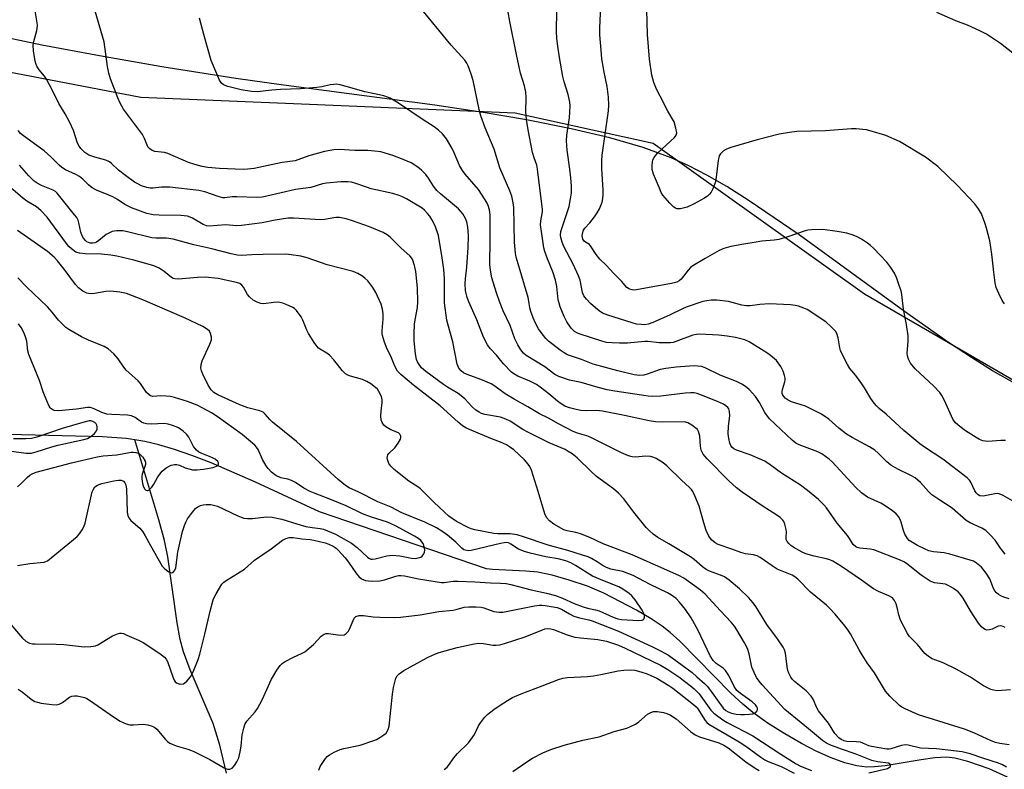
# Model space of a CAD drawing. Units: inches. Extents: x 1183770 to 1189770, y 549457 to 553457.
# Drawn here: x 1187467 to 1187766, y 553014 to 553241 of the extents above; entities that cross this region are included whole.
import ezdxf

# ---------------------------------------------------------------- set-up
doc = ezdxf.new("R2010")
doc.units = ezdxf.units.IN
doc.header["$MEASUREMENT"] = 0
for name, color, linetype in [('HYDRO-Single Line Stream', 4, 'Continuous'), ('NTRL-Farm Land', 3, 'Continuous'), ('NTRL-Trees', 3, 'Continuous'), ('Undefined', 1, 'Continuous')]:
    doc.layers.add(name, color=color, linetype=linetype)

msp = doc.modelspace()

# ---------------------------------------------------------------- linework, layer by layer
at = {"layer": 'HYDRO-Single Line Stream'}
for points in [[(1187501.95, 553113.72), (1187499.35, 553114.11), (1187492.13, 553114.66), (1187463.55, 553115.33)], [(1187766.71, 553011.33), (1187761.13, 553013.89), (1187754.6, 553016.17), (1187750.7, 553017.18), (1187748.15, 553017.39), (1187744.64, 553017.21), (1187740.45, 553016.64), (1187729.58, 553014.8), (1187726.35, 553014.46), (1187724, 553014.43), (1187720.95, 553014.82), (1187717.31, 553015.75), (1187713.14, 553017.26), (1187708.84, 553019.17), (1187704.2, 553021.54), (1187699.09, 553024.49), (1187694.12, 553027.66), (1187689.47, 553030.95), (1187686.38, 553033.49), (1187682.75, 553036.88), (1187667.27, 553052.6), (1187664.35, 553055.25), (1187661.9, 553057.21), (1187658.56, 553059.45), (1187654.14, 553062.06), (1187644.2, 553067.25), (1187639.28, 553069.3), (1187633.77, 553071.2), (1187628.54, 553072.69), (1187624.19, 553073.57), (1187620.6, 553073.89), (1187610.48, 553074.35), (1187608.6, 553074.59), (1187558.04, 553091.88), (1187538.61, 553100.94), (1187525.17, 553106.72), (1187519.29, 553108.99), (1187513.97, 553110.83), (1187509.22, 553112.25), (1187505.02, 553113.26), (1187501.95, 553113.72)], [(1187529.83, 553012.56), (1187527.77, 553021.06), (1187525.73, 553027.61), (1187518.77, 553043.9), (1187516.72, 553049.43), (1187515.77, 553053.17), (1187514.84, 553058.17), (1187512.02, 553078.23), (1187510.94, 553083.18), (1187509.27, 553089.46), (1187501.95, 553113.72)]]:
    msp.add_lwpolyline(points, dxfattribs=at)
at = {"layer": 'NTRL-Farm Land'}
msp.add_polyline3d([(1187768.06, 553131.34, 0), (1187762.15, 553134.71, 0), (1187755.72, 553138.69, 0), (1187748.79, 553143.26, 0), (1187735.4, 553152.67, 0), (1187703.51, 553175.91, 0), (1187688.36, 553186.28, 0), (1187681.53, 553190.57, 0), (1187675.5, 553194.06, 0), (1187669.97, 553196.94, 0), (1187664.69, 553199.33, 0), (1187656.17, 553202.43, 0), (1187646.02, 553205.38, 0), (1187634.28, 553208.17, 0), (1187620.77, 553210.85, 0), (1187607.66, 553213.07, 0), (1187592.97, 553215.28, 0), (1187546.4, 553221.43, 0), (1187532.63, 553223.4, 0), (1187510.17, 553226.98, 0), (1187491.22, 553230.24, 0), (1187473.74, 553233.53, 0), (1187457.9, 553236.81, 0)], dxfattribs=at)
at = {"layer": 'NTRL-Trees'}
msp.add_lwpolyline([(1186958.86, 553456.76), (1187244.35, 553456.73), (1187242.68, 553423.31), (1187253.48, 553370.04), (1187301.42, 553308.26), (1187353.5, 553271.5), (1187448.42, 553228.36), (1187503.82, 553217.71), (1187554.95, 553215.58), (1187617.35, 553213.02), (1187659.2, 553203.75), (1187723.26, 553158.06), (1187817, 553103.73), (1187864.08, 553096.7), (1187948.55, 553082.68), (1188076.97, 553111.16), (1188128.6, 553155.03)], dxfattribs=at)
at = {"layer": 'Undefined'}
for points, elevation in [([(1187767.6, 553037.91), (1187763.58, 553037.6), (1187762.45, 553037.73), (1187761.66, 553037.98), (1187759.43, 553039.12), (1187755.42, 553041.72), (1187751.08, 553044.11), (1187747.19, 553046.05), (1187743.86, 553047.28), (1187742.68, 553047.95), (1187741.64, 553048.9), (1187739.34, 553051.62), (1187736.99, 553054.1), (1187736.33, 553054.98), (1187734.24, 553058.97), (1187733.67, 553060.59), (1187733.21, 553062.84), (1187732.89, 553063.95), (1187732.44, 553064.99), (1187731.79, 553065.75), (1187730.67, 553066.44), (1187727.53, 553067.74), (1187726.05, 553068.52), (1187722.39, 553071.14), (1187716.36, 553075.27), (1187713.73, 553076.93), (1187712.77, 553077.35), (1187711.78, 553077.67), (1187707.99, 553078.4), (1187705.54, 553079.1), (1187704.38, 553079.65), (1187701.89, 553081.07), (1187700.94, 553081.7), (1187700.33, 553082.24), (1187699.84, 553082.85), (1187699.56, 553083.52), (1187699.51, 553084.3), (1187699.62, 553085.71), (1187699.56, 553086.55), (1187699.14, 553088.18), (1187698.81, 553088.94), (1187698.5, 553089.39), (1187697.73, 553090.13), (1187696.42, 553091.13), (1187692.56, 553093.5), (1187686.24, 553097.84), (1187684.44, 553099.2), (1187682.13, 553101.27), (1187675.53, 553107.93), (1187674.32, 553109.39), (1187673.75, 553110.65), (1187673.54, 553111.77), (1187673.33, 553114.82), (1187672.98, 553116.23), (1187672.62, 553116.84), (1187672.28, 553117.22), (1187670.91, 553118.24), (1187669.69, 553118.89), (1187668.61, 553119.19), (1187661.9, 553119.11), (1187659.89, 553119.2), (1187658, 553119.53), (1187650.46, 553121.15), (1187643.83, 553122.41), (1187642.04, 553122.6), (1187639.02, 553122.54), (1187637.29, 553122.64), (1187635.83, 553122.9), (1187633.81, 553123.44), (1187632.41, 553123.94), (1187631.25, 553124.64), (1187630.16, 553125.47), (1187627.52, 553127.75), (1187624.97, 553129.71), (1187623.77, 553130.52), (1187621.76, 553131.58), (1187618.16, 553133.09), (1187616.95, 553133.78), (1187616.27, 553134.27), (1187613.76, 553136.79), (1187611.72, 553139.39), (1187609.79, 553141.42), (1187608.95, 553142.56), (1187607.73, 553144.89), (1187605.72, 553150.2), (1187603.24, 553155.65), (1187602.75, 553156.95), (1187602.27, 553159.06), (1187602.21, 553161.13), (1187602.28, 553162.6), (1187602.67, 553166.16), (1187603.1, 553172.09), (1187603.19, 553175.5), (1187603.12, 553177.2), (1187602.99, 553178.29), (1187602.65, 553179.89), (1187602.3, 553180.88), (1187601.44, 553182.33), (1187600.14, 553183.88), (1187594.7, 553188.39), (1187593.62, 553189.39), (1187592.6, 553190.69), (1187591.08, 553193.13), (1187590.25, 553194.23), (1187588.95, 553195.61), (1187587.77, 553196.51), (1187585.76, 553197.77), (1187582.87, 553199.04), (1187580.19, 553200.06), (1187576.61, 553201.09), (1187574.66, 553201.39), (1187572.69, 553201.58), (1187568.74, 553201.58), (1187563.97, 553201.81), (1187562.35, 553201.7), (1187559.48, 553201.22), (1187554.77, 553199.96), (1187550.63, 553198.45), (1187546.72, 553197.93), (1187538.19, 553196.1), (1187536.2, 553195.83), (1187534.88, 553195.75), (1187527.71, 553196.04), (1187524.08, 553196.4), (1187522.37, 553196.71), (1187520.16, 553197.25), (1187518.26, 553197.94), (1187512.04, 553200.65), (1187510.95, 553200.95), (1187508.03, 553201.28), (1187507.26, 553201.59), (1187506.56, 553202.07), (1187505.97, 553202.66), (1187505.68, 553203.13), (1187504.93, 553205.22), (1187504.29, 553206.41), (1187498.56, 553214.12), (1187497.52, 553215.9), (1187496.79, 553217.52), (1187494.6, 553223.32), (1187494.05, 553224.99), (1187493.68, 553227), (1187492.64, 553234.48), (1187489.45, 553245.52)], 398), ([(1187767.19, 553065.47), (1187765.6, 553065.97), (1187764.61, 553066.39), (1187763.94, 553066.78), (1187763.34, 553067.27), (1187762.85, 553067.9), (1187762.47, 553068.64), (1187761.3, 553071.51), (1187760.25, 553073.23), (1187758.83, 553075.07), (1187757.28, 553076.35), (1187756.34, 553076.88), (1187755.33, 553077.27), (1187749.23, 553079.06), (1187747.5, 553079.42), (1187744.18, 553079.77), (1187742.83, 553080.06), (1187741.48, 553080.63), (1187739.38, 553081.67), (1187737.85, 553082.54), (1187736.89, 553083.21), (1187736.3, 553083.84), (1187735.54, 553085.09), (1187735.1, 553086.18), (1187734.41, 553088.74), (1187734.12, 553089.57), (1187733.61, 553090.48), (1187732.92, 553091.31), (1187731.75, 553092.23), (1187729.27, 553093.91), (1187728.23, 553094.48), (1187724.23, 553096.36), (1187722.36, 553097.62), (1187720.67, 553099.28), (1187713.49, 553107.04), (1187712.63, 553107.84), (1187711.52, 553108.71), (1187710.34, 553109.46), (1187709.11, 553110.09), (1187703.46, 553112.22), (1187702.49, 553112.77), (1187701.35, 553113.59), (1187694.48, 553120.16), (1187693.11, 553122.03), (1187691.47, 553125.11), (1187690.21, 553126.94), (1187688.28, 553129.02), (1187687.22, 553129.91), (1187686.08, 553130.68), (1187684.52, 553131.4), (1187679.55, 553133.4), (1187674.97, 553135.59), (1187673.85, 553135.98), (1187672.74, 553136.14), (1187671.61, 553136.18), (1187670.19, 553136.11), (1187666.19, 553135.78), (1187663.01, 553135.41), (1187661.33, 553135.06), (1187657.37, 553133.69), (1187656.34, 553133.41), (1187655.04, 553133.31), (1187653.4, 553133.51), (1187648.52, 553134.64), (1187640.99, 553136.75), (1187637.45, 553138.11), (1187633.21, 553139.53), (1187632.2, 553140.1), (1187630.99, 553140.96), (1187627.44, 553143.69), (1187626.64, 553144.52), (1187625.22, 553146.29), (1187624.41, 553147.44), (1187623.51, 553149.12), (1187622.79, 553150.81), (1187622.11, 553152.69), (1187621.81, 553153.78), (1187621.49, 553155.82), (1187621.25, 553156.9), (1187618.21, 553167.16), (1187617.67, 553169.14), (1187617.41, 553170.43), (1187617.1, 553173.76), (1187616.91, 553184.29), (1187616.76, 553185.68), (1187616.34, 553187.65), (1187615.76, 553189.31), (1187612.73, 553196.32), (1187611.02, 553201.9), (1187608.23, 553208.46), (1187606.93, 553212.02), (1187606.38, 553213.97), (1187604.59, 553222.8), (1187603.99, 553224.76), (1187603.1, 553227.24), (1187602.72, 553228), (1187602.06, 553228.91), (1187597.95, 553233.5), (1187588.09, 553245.43)], 402), ([(1187765.95, 553079.04), (1187764.56, 553080.82), (1187762.9, 553083.3), (1187761.53, 553084.79), (1187760.07, 553086.19), (1187758.91, 553086.96), (1187755.32, 553088.6), (1187754.09, 553089.31), (1187749.86, 553093), (1187745.82, 553095.6), (1187743.75, 553097.07), (1187742.7, 553098.08), (1187740.32, 553100.8), (1187738.66, 553102.17), (1187737.19, 553103.03), (1187733.43, 553104.81), (1187731.3, 553106.05), (1187730.04, 553107.08), (1187727.43, 553109.69), (1187726.39, 553110.57), (1187724.79, 553111.62), (1187719.59, 553114.42), (1187717.83, 553115.45), (1187715.49, 553117.24), (1187712.49, 553119.97), (1187710.21, 553121.56), (1187708.45, 553122.49), (1187705.36, 553123.96), (1187701.13, 553125.29), (1187700.15, 553125.8), (1187699.25, 553126.41), (1187698.9, 553126.74), (1187698.54, 553127.27), (1187698.37, 553127.76), (1187698.29, 553128.27), (1187698.38, 553129), (1187699.16, 553131.35), (1187699.24, 553131.92), (1187699.22, 553132.45), (1187699.05, 553133.24), (1187698.63, 553134.56), (1187697.9, 553136.04), (1187696.57, 553137.81), (1187694.82, 553139.33), (1187693.67, 553140.14), (1187688.29, 553143.51), (1187687.05, 553144.06), (1187685.75, 553144.43), (1187684.15, 553144.78), (1187681.62, 553145.19), (1187679.07, 553145.51), (1187673.23, 553145.79), (1187672.36, 553145.74), (1187671.22, 553145.5), (1187666.09, 553143.55), (1187665.27, 553143.3), (1187664.44, 553143.16), (1187661.06, 553143.14), (1187657.73, 553143.56), (1187656.68, 553143.61), (1187651.38, 553143.1), (1187648.99, 553143.05), (1187646.75, 553143.13), (1187645.06, 553143.31), (1187643.64, 553143.66), (1187636.73, 553145.95), (1187636.01, 553146.24), (1187635.29, 553146.65), (1187634.28, 553147.6), (1187633.01, 553149.59), (1187632.2, 553151.16), (1187630.99, 553154.11), (1187630.64, 553155.18), (1187630.42, 553156.18), (1187629.96, 553160.26), (1187629.54, 553162.22), (1187628.77, 553164.71), (1187627.13, 553168.65), (1187626.32, 553170.9), (1187626, 553172.05), (1187625.28, 553176.96), (1187625.07, 553178.98), (1187625.14, 553180.25), (1187625.59, 553182.98), (1187625.6, 553183.77), (1187625.47, 553185.26), (1187624.13, 553195.93), (1187623.88, 553197.05), (1187623.06, 553199.3), (1187622.63, 553200.94), (1187621.32, 553207.82), (1187620.82, 553210.95), (1187620.59, 553213.24), (1187620.69, 553217.6), (1187620.59, 553219.28), (1187620.14, 553221.16), (1187618.97, 553225.06), (1187617.86, 553230.22), (1187615.75, 553240.68), (1187614.73, 553246.39)], 404), ([(1187766.02, 553113.51), (1187764.63, 553113.58), (1187760.7, 553113.23), (1187759.91, 553113.29), (1187759.16, 553113.46), (1187758.16, 553113.83), (1187757.13, 553114.41), (1187753.89, 553116.51), (1187752.23, 553117.75), (1187750.94, 553118.92), (1187750.1, 553120.03), (1187747.52, 553125.64), (1187746.73, 553127.19), (1187746.11, 553128.14), (1187744.36, 553130.01), (1187738.7, 553135.26), (1187737.3, 553137.01), (1187736.63, 553138.21), (1187736.31, 553139.26), (1187736.21, 553140.08), (1187736.59, 553143.54), (1187736.52, 553145.27), (1187736.06, 553148.73), (1187735.14, 553153.42), (1187734.63, 553157.8), (1187734.38, 553158.94), (1187733.86, 553160.58), (1187733.01, 553163.03), (1187732.43, 553164.33), (1187731.33, 553166.02), (1187730.12, 553167.65), (1187726.02, 553171.9), (1187725.16, 553172.7), (1187724.25, 553173.38), (1187722.35, 553174.64), (1187721.12, 553175.35), (1187719.82, 553175.85), (1187717.94, 553176.44), (1187715.06, 553176.98), (1187710.67, 553177.59), (1187707.24, 553177.5), (1187706.11, 553177.36), (1187705.27, 553177.14), (1187700.06, 553175.3), (1187697.27, 553174.5), (1187695.86, 553174.3), (1187692.16, 553173.98), (1187689.88, 553173.67), (1187686.75, 553173.17), (1187682.79, 553172.42), (1187680.66, 553171.81), (1187679.19, 553171.18), (1187675.02, 553168.8), (1187671.23, 553166.52), (1187670.53, 553166), (1187669.81, 553165.26), (1187667.69, 553162.47), (1187667.07, 553161.96), (1187666.39, 553161.59), (1187664.72, 553161.15), (1187657.99, 553160.01), (1187654.18, 553159.27), (1187653.31, 553159.18), (1187652.79, 553159.22), (1187652.1, 553159.42), (1187651.68, 553159.65), (1187651.26, 553160), (1187649.57, 553161.94), (1187647.24, 553164.18), (1187644.91, 553166.78), (1187642.99, 553168.59), (1187641.95, 553169.96), (1187640.22, 553172.6), (1187639.84, 553172.99), (1187638.68, 553173.74), (1187638.3, 553174.07), (1187637.91, 553174.67), (1187637.76, 553175.12), (1187637.7, 553175.62), (1187637.74, 553176.37), (1187638.05, 553177.33), (1187638.49, 553177.95), (1187639.95, 553179.59), (1187641.38, 553181.44), (1187642.22, 553182.63), (1187642.89, 553183.85), (1187643.71, 553185.88), (1187643.94, 553186.96), (1187644.08, 553188.06), (1187644.05, 553189.48), (1187643.58, 553196.05), (1187643.61, 553198.39), (1187643.76, 553200.17), (1187644.31, 553204.39), (1187645.65, 553213.56), (1187645.79, 553215.32), (1187645.62, 553217.69), (1187645.27, 553220.94), (1187644.36, 553225.29), (1187643.68, 553229.36), (1187643.38, 553232.03), (1187643.03, 553236.62), (1187643.03, 553238.81), (1187643.29, 553245.33)], 408), ([(1187767.15, 553021.19), (1187764.3, 553021.58), (1187762.99, 553021.9), (1187761.69, 553022.42), (1187756.42, 553024.86), (1187753.66, 553025.97), (1187739.67, 553030.26), (1187735.66, 553032.11), (1187734.62, 553032.66), (1187733.9, 553033.15), (1187731, 553035.95), (1187729.7, 553037.5), (1187726.31, 553042.99), (1187724.09, 553046.1), (1187722.55, 553048.49), (1187721.67, 553049.97), (1187719.01, 553054.91), (1187718.29, 553056.03), (1187717.43, 553057.15), (1187714.32, 553060.93), (1187712.82, 553062.59), (1187711.78, 553063.55), (1187706.91, 553067.52), (1187703.07, 553071.5), (1187702.17, 553072.21), (1187701.33, 553072.69), (1187697.84, 553074.04), (1187696.78, 553074.54), (1187695.28, 553075.51), (1187691.69, 553078.02), (1187690.73, 553078.56), (1187689.63, 553078.85), (1187687.16, 553079.13), (1187685.79, 553079.51), (1187683.06, 553080.59), (1187678.95, 553081.94), (1187677.99, 553082.47), (1187676.93, 553083.36), (1187676.12, 553084.47), (1187675.29, 553086.26), (1187674.55, 553088.6), (1187673.17, 553093.64), (1187671.86, 553096.78), (1187671.22, 553098.05), (1187670.78, 553098.68), (1187670.22, 553099.28), (1187667.75, 553101.53), (1187663.33, 553105.9), (1187662.28, 553106.81), (1187660.15, 553108.06), (1187659.4, 553108.36), (1187658.35, 553108.64), (1187657.01, 553108.74), (1187653.7, 553108.51), (1187652.85, 553108.6), (1187651.76, 553108.91), (1187649.62, 553109.82), (1187640.09, 553114.51), (1187639.05, 553114.91), (1187636.27, 553115.79), (1187634.97, 553116.31), (1187630.49, 553118.56), (1187627.42, 553120.3), (1187624.69, 553121.64), (1187621.14, 553123.74), (1187617.02, 553126.04), (1187614.34, 553127.73), (1187611.22, 553130.03), (1187610.11, 553130.72), (1187606.93, 553132.06), (1187602.74, 553133.58), (1187601.69, 553134.12), (1187600.98, 553134.63), (1187600.3, 553135.48), (1187600.04, 553135.97), (1187599.77, 553136.75), (1187598.47, 553143.53), (1187596.98, 553148.49), (1187596.61, 553150.08), (1187595.94, 553155.34), (1187595.88, 553162.71), (1187595.74, 553165.4), (1187595.25, 553168.95), (1187594.05, 553175.77), (1187593.08, 553178.7), (1187592.2, 553180.43), (1187591.44, 553181.6), (1187590.76, 553182.45), (1187589.83, 553183.43), (1187589.09, 553184.02), (1187584.4, 553186.88), (1187583.19, 553187.51), (1187582.17, 553187.93), (1187580.24, 553188.48), (1187573.64, 553189.94), (1187572.27, 553190.37), (1187568.99, 553191.58), (1187567.67, 553191.9), (1187566.6, 553192.06), (1187564.47, 553192.03), (1187560.07, 553191.65), (1187558.95, 553191.38), (1187555.41, 553190.27), (1187550.67, 553189.69), (1187542.07, 553187.64), (1187540.6, 553187.39), (1187539.12, 553187.28), (1187532.88, 553187.48), (1187531.49, 553187.44), (1187529.31, 553187.2), (1187528.68, 553187.2), (1187527.3, 553187.55), (1187523.25, 553189.05), (1187521.42, 553189.45), (1187512.59, 553190.44), (1187510.05, 553190.43), (1187507.5, 553190.13), (1187506.65, 553190.12), (1187505.59, 553190.33), (1187504.03, 553190.84), (1187503.05, 553191.29), (1187501.9, 553191.96), (1187499.12, 553193.94), (1187497.07, 553195.53), (1187494.89, 553197.65), (1187494.27, 553198.15), (1187493.2, 553198.62), (1187489.85, 553199.52), (1187488.03, 553200.17), (1187486.85, 553200.93), (1187485.56, 553202.15), (1187485.06, 553202.84), (1187484.58, 553203.82), (1187483.37, 553207.62), (1187482.24, 553210.02), (1187480.84, 553212.64), (1187478.91, 553215.82), (1187476.97, 553219.77), (1187475.18, 553223.15), (1187474.54, 553224.12), (1187472.98, 553226.02), (1187472.39, 553226.89), (1187472.07, 553227.61), (1187471.79, 553228.65), (1187471.27, 553231.84), (1187471.16, 553233.53), (1187471.32, 553234.6), (1187471.98, 553236.85), (1187472.23, 553237.99), (1187472.41, 553239.43), (1187472.39, 553240.27), (1187471.72, 553243.89)], 396), ([(1187765.94, 553056.77), (1187765.32, 553057.12), (1187764.64, 553057.28), (1187763.88, 553057.19), (1187762.02, 553056.33), (1187761.2, 553056.05), (1187760.39, 553056.01), (1187759.9, 553056.16), (1187759.43, 553056.44), (1187758.77, 553056.98), (1187757.85, 553058.12), (1187755.43, 553061.88), (1187753.23, 553065.7), (1187752.46, 553066.85), (1187751.7, 553067.65), (1187750.32, 553068.65), (1187748.85, 553069.46), (1187747.82, 553069.9), (1187747.03, 553070.07), (1187744.56, 553070.38), (1187743.73, 553070.61), (1187743.2, 553070.86), (1187740.49, 553072.63), (1187735.99, 553076.2), (1187735.2, 553076.7), (1187733.88, 553077.33), (1187726.17, 553080.37), (1187725.03, 553080.61), (1187721.89, 553080.86), (1187721.09, 553081.06), (1187720.63, 553081.29), (1187719.9, 553082), (1187718.79, 553083.78), (1187718.12, 553084.68), (1187714.97, 553088.43), (1187711.73, 553093.06), (1187710.97, 553094.04), (1187709.34, 553095.62), (1187706.01, 553098.41), (1187703.93, 553099.98), (1187698.08, 553103.66), (1187694.67, 553106.19), (1187693.03, 553107.27), (1187691.69, 553107.92), (1187688.66, 553109.18), (1187684.45, 553110.62), (1187683.68, 553111.01), (1187683.05, 553111.56), (1187682.73, 553112.01), (1187682.44, 553112.75), (1187682.16, 553114.12), (1187681.99, 553115.52), (1187682.06, 553117.9), (1187682.44, 553121.03), (1187682.36, 553122.38), (1187682.11, 553123.12), (1187681.81, 553123.55), (1187681.2, 553124.1), (1187680.5, 553124.53), (1187678.71, 553125.37), (1187673.84, 553127.33), (1187672.53, 553127.79), (1187671.6, 553127.98), (1187670.56, 553128.03), (1187668.91, 553127.94), (1187661.52, 553126.95), (1187659.08, 553126.88), (1187657.7, 553127.03), (1187647.59, 553128.53), (1187645.29, 553128.96), (1187642.56, 553129.59), (1187637.36, 553131.09), (1187633.84, 553131.86), (1187630.59, 553132.92), (1187629.41, 553133.61), (1187626.32, 553135.92), (1187620.66, 553139.38), (1187619.84, 553140.05), (1187619.02, 553141.07), (1187618.17, 553142.54), (1187617.26, 553144.39), (1187615.79, 553148.42), (1187613.69, 553152.9), (1187612.61, 553155.67), (1187611.64, 553158.37), (1187610.27, 553162.91), (1187609.82, 553165.23), (1187609.65, 553166.96), (1187609.75, 553174.33), (1187609.73, 553182.06), (1187609.56, 553183.5), (1187609.16, 553184.84), (1187608.83, 553185.61), (1187608.26, 553186.61), (1187606.2, 553189.74), (1187602.14, 553194.41), (1187601.32, 553195.48), (1187600.5, 553197.03), (1187598.89, 553200.85), (1187598.26, 553202.16), (1187596.49, 553205.12), (1187595.3, 553206.61), (1187594.07, 553207.71), (1187592.75, 553208.7), (1187589.42, 553210.81), (1187581.97, 553215.93), (1187579.38, 553217.39), (1187578.57, 553217.75), (1187577.47, 553218.09), (1187574.68, 553218.76), (1187571.77, 553219.31), (1187568.57, 553220.28), (1187564.28, 553221.44), (1187563.13, 553221.63), (1187562.32, 553221.61), (1187561.22, 553221.45), (1187558.67, 553220.85), (1187557.21, 553220.66), (1187552.21, 553220.25), (1187546.13, 553220.08), (1187543.56, 553219.87), (1187539.04, 553219.35), (1187537.35, 553219.47), (1187534.22, 553219.96), (1187530.22, 553221), (1187528.87, 553221.48), (1187528.24, 553221.96), (1187527.66, 553222.9), (1187525.14, 553228.81), (1187522.88, 553236.75), (1187521.62, 553241.68)], 400), ([(1187768.15, 553095.2), (1187765.37, 553096.84), (1187764.12, 553097.34), (1187763.62, 553097.42), (1187762.8, 553097.38), (1187759.27, 553096.66), (1187758.33, 553096.76), (1187757.74, 553097.09), (1187757.22, 553097.63), (1187756.79, 553098.28), (1187755.57, 553100.91), (1187755.14, 553101.49), (1187754.39, 553102.23), (1187747.06, 553107.92), (1187741.45, 553111.48), (1187740.05, 553112.48), (1187735.23, 553116.59), (1187729.9, 553121.5), (1187727.74, 553123.25), (1187726.92, 553124.01), (1187726.2, 553124.87), (1187725.22, 553126.25), (1187723.3, 553129.55), (1187722.51, 553130.76), (1187720.66, 553133.26), (1187718.88, 553135.36), (1187718.11, 553136.59), (1187716.63, 553139.51), (1187716.05, 553140.87), (1187715.83, 553141.68), (1187715.35, 553144.66), (1187714.91, 553145.97), (1187714.51, 553146.69), (1187713.32, 553147.97), (1187711.56, 553149.53), (1187705.96, 553153.27), (1187704.93, 553153.74), (1187703.31, 553154.29), (1187702.22, 553154.52), (1187700.84, 553154.69), (1187696.56, 553154.94), (1187694.53, 553154.97), (1187691.54, 553154.8), (1187688.61, 553154.4), (1187687.47, 553154.36), (1187686.12, 553154.57), (1187683.19, 553155.44), (1187682.07, 553155.69), (1187678.56, 553156.1), (1187676.84, 553156.11), (1187675.44, 553155.95), (1187674.31, 553155.7), (1187669.21, 553153.97), (1187668.11, 553153.51), (1187664.11, 553151.54), (1187659.06, 553149.35), (1187657.71, 553148.86), (1187656.62, 553148.68), (1187655.51, 553148.69), (1187654.19, 553148.87), (1187652.83, 553149.21), (1187645.4, 553151.55), (1187643.79, 553152.23), (1187642.8, 553152.84), (1187641.67, 553153.75), (1187640.17, 553155.12), (1187638.95, 553156.42), (1187638.19, 553157.48), (1187637.78, 553158.49), (1187637.04, 553162.2), (1187636.6, 553163.56), (1187634.98, 553167.01), (1187632.12, 553172.43), (1187631.6, 553173.75), (1187631.22, 553175.11), (1187631.12, 553175.89), (1187631.22, 553176.98), (1187633.68, 553184.59), (1187634.17, 553186.91), (1187634.39, 553188.67), (1187634.43, 553190.68), (1187634.22, 553193.27), (1187633.96, 553195.85), (1187633.12, 553201.67), (1187632.92, 553204.47), (1187633.04, 553206.2), (1187633.78, 553211.5), (1187634.04, 553215.07), (1187633.92, 553216.24), (1187633.43, 553218.55), (1187632.22, 553222.34), (1187631.81, 553224.03), (1187630.8, 553229.81), (1187630.19, 553233.88), (1187630.01, 553235.64), (1187629.9, 553237.7), (1187629.99, 553244.05)], 406), ([(1187765.76, 553155.04), (1187765.06, 553156), (1187764.01, 553158.1), (1187763.26, 553160.01), (1187762.97, 553161.43), (1187762.55, 553164.61), (1187761.97, 553170.13), (1187761.27, 553174.16), (1187760.33, 553177.93), (1187759.79, 553179.6), (1187758.76, 553182.29), (1187757.9, 553183.81), (1187756.66, 553185.42), (1187751.48, 553190.93), (1187745.56, 553196.64), (1187741.84, 553199.49), (1187733.87, 553204.26), (1187729.75, 553206.09), (1187725.01, 553207.55), (1187723.88, 553207.79), (1187722.75, 553207.93), (1187720.76, 553208.09), (1187719.32, 553208.1), (1187711.44, 553207.5), (1187702.81, 553207.3), (1187700.56, 553207.02), (1187697.46, 553206.46), (1187690.77, 553204.78), (1187682.79, 553202.42), (1187681.47, 553201.95), (1187680.56, 553201.43), (1187679.58, 553200.56), (1187679.17, 553199.89), (1187678.87, 553198.49), (1187678.32, 553193.46), (1187678.09, 553192), (1187677.84, 553191.2), (1187677.27, 553189.92), (1187676.75, 553188.94), (1187676.27, 553188.28), (1187675.67, 553187.73), (1187674.55, 553186.94), (1187671.67, 553185.32), (1187669.48, 553184.36), (1187667.48, 553183.82), (1187666.41, 553183.87), (1187665.93, 553184.03), (1187665.47, 553184.33), (1187664.23, 553185.56), (1187662.11, 553188.03), (1187661.67, 553188.77), (1187661.09, 553190.09), (1187659.35, 553194.4), (1187658.94, 553195.77), (1187658.88, 553196.95), (1187658.99, 553198.12), (1187659.14, 553198.68), (1187659.53, 553199.45), (1187660.05, 553200.15), (1187660.66, 553200.8), (1187665.68, 553205.54), (1187666.17, 553206.21), (1187666.33, 553206.95), (1187666.12, 553208.31), (1187665.52, 553210.22), (1187663.63, 553213.5), (1187661.28, 553218.03), (1187660.25, 553220.14), (1187659.38, 553222.23), (1187658.78, 553224.42), (1187658.04, 553229.22), (1187657.51, 553236.78), (1187657.27, 553244.21)], 410), ([(1187770.59, 553229.24), (1187764.51, 553234.03), (1187760.32, 553236.82), (1187758.25, 553237.91), (1187754.53, 553239.54), (1187750.99, 553240.94), (1187745.22, 553243.44)], 412), ([(1187766.37, 553014.37), (1187765.18, 553015.08), (1187763.95, 553015.64), (1187759.15, 553017.1), (1187755.37, 553018.49), (1187752.94, 553019.06), (1187745.11, 553019.92), (1187740.25, 553020.18), (1187736.52, 553021.06), (1187735.66, 553021.17), (1187734.55, 553021.02), (1187731.3, 553019.92), (1187730.79, 553019.86), (1187730.05, 553019.88), (1187725.38, 553020.63), (1187724.57, 553020.89), (1187722.83, 553021.69), (1187722.04, 553021.94), (1187720.92, 553022.09), (1187717.99, 553022.24), (1187717.14, 553022.38), (1187716.19, 553022.78), (1187715.52, 553023.28), (1187714.34, 553024.57), (1187712.36, 553027.75), (1187709.33, 553031.52), (1187708.83, 553032.46), (1187707.76, 553035.02), (1187707.17, 553035.96), (1187705.62, 553037.61), (1187702.05, 553040.44), (1187701.47, 553041.05), (1187700.99, 553041.72), (1187700.3, 553042.93), (1187700.01, 553043.71), (1187699.81, 553044.83), (1187699.31, 553049.02), (1187699.04, 553050.04), (1187698.68, 553050.79), (1187696.95, 553053.36), (1187693.64, 553057.74), (1187690.29, 553063.16), (1187689.53, 553064.27), (1187688.14, 553065.92), (1187685.43, 553068.55), (1187682.27, 553071.11), (1187680.86, 553072.13), (1187679.65, 553072.72), (1187676.25, 553073.9), (1187675.26, 553074.38), (1187674.17, 553075.17), (1187671.67, 553077.38), (1187670.51, 553078.25), (1187663.96, 553082.19), (1187660.62, 553084.08), (1187659.19, 553085.12), (1187658.08, 553086.08), (1187657.12, 553087.13), (1187653.34, 553091.79), (1187650.27, 553095.85), (1187648.69, 553097.56), (1187647.17, 553098.91), (1187642, 553102.63), (1187640.39, 553104.09), (1187636.18, 553108.25), (1187634.62, 553109.48), (1187633.46, 553110.25), (1187632.49, 553110.77), (1187627.64, 553112.88), (1187621.18, 553116.06), (1187619.67, 553116.91), (1187615.81, 553119.37), (1187614.55, 553120.05), (1187613.75, 553120.36), (1187612.91, 553120.57), (1187608.19, 553121.43), (1187607.16, 553121.78), (1187606.4, 553122.14), (1187605.44, 553122.79), (1187604.32, 553123.73), (1187602.03, 553126.19), (1187600.98, 553127.11), (1187600.04, 553127.77), (1187596.78, 553129.71), (1187595.56, 553130.52), (1187590.23, 553134.43), (1187588.98, 553135.57), (1187587.99, 553136.89), (1187587.73, 553137.37), (1187587.45, 553138.14), (1187587.13, 553139.81), (1187586.68, 553143.82), (1187586.66, 553145.88), (1187586.78, 553148.83), (1187586.98, 553150.19), (1187587.76, 553153.92), (1187587.87, 553155.6), (1187587.73, 553159.89), (1187587.17, 553164.8), (1187586.83, 553166.69), (1187586.16, 553168.55), (1187585.52, 553169.47), (1187582.71, 553171.98), (1187579.44, 553175.25), (1187578.55, 553175.99), (1187577.26, 553176.66), (1187573.15, 553178.34), (1187568.03, 553180.24), (1187566.08, 553180.81), (1187564.06, 553181.19), (1187562.92, 553181.17), (1187559.49, 553180.65), (1187558.34, 553180.55), (1187550.19, 553180.96), (1187548.43, 553180.98), (1187544.59, 553180.44), (1187540.65, 553179.64), (1187534.38, 553178.74), (1187532.74, 553178.71), (1187529.54, 553178.94), (1187524.53, 553178.6), (1187523.69, 553178.72), (1187522.69, 553179.09), (1187519.5, 553181.04), (1187518.72, 553181.35), (1187517.91, 553181.57), (1187515.97, 553181.85), (1187509.33, 553181.88), (1187507.57, 553181.98), (1187505.6, 553182.47), (1187500.98, 553184.11), (1187498.98, 553185.13), (1187496.74, 553186.66), (1187495.34, 553187.45), (1187494.08, 553188.03), (1187490.33, 553189.47), (1187489.07, 553190.19), (1187487.94, 553191.1), (1187486.2, 553192.85), (1187485.19, 553193.65), (1187484.06, 553194.29), (1187481, 553195.71), (1187479.83, 553196.42), (1187479.02, 553197.09), (1187476.52, 553199.6), (1187474.45, 553201.46), (1187468.18, 553205.97), (1187467.28, 553206.73), (1187466.58, 553207.57)], 394), ([(1187724.58, 553012.66), (1187730.24, 553014.04), (1187730.88, 553014.36), (1187731.14, 553014.64), (1187731.2, 553014.81), (1187731.06, 553015.34), (1187730.61, 553015.64), (1187727.27, 553016.03), (1187725.55, 553016.45), (1187720.5, 553018.46), (1187716.32, 553019.86), (1187712.8, 553021.22), (1187711.74, 553021.71), (1187710.58, 553022.53), (1187706.35, 553026.06), (1187704.1, 553027.81), (1187699.13, 553031.86), (1187692.22, 553039.43), (1187691.34, 553040.49), (1187690.58, 553041.58), (1187689.79, 553043.15), (1187689.15, 553044.79), (1187688.31, 553048.84), (1187687.81, 553050.44), (1187686.94, 553052.16), (1187684.62, 553056.04), (1187683.83, 553057.23), (1187682.89, 553058.36), (1187679.63, 553061.83), (1187675, 553066.92), (1187673.6, 553068.1), (1187669.95, 553070.77), (1187668.46, 553071.76), (1187667, 553072.52), (1187652.78, 553078.84), (1187644.03, 553082.17), (1187640.01, 553084.06), (1187637.11, 553085.26), (1187635.73, 553085.65), (1187633.15, 553086.12), (1187632.11, 553086.44), (1187629.1, 553088.14), (1187627.74, 553089.16), (1187626.83, 553090.19), (1187626.36, 553091.25), (1187624.31, 553098.1), (1187622.26, 553104.56), (1187621.77, 553105.63), (1187621.32, 553106.39), (1187620.15, 553107.7), (1187616.92, 553110.67), (1187615.64, 553111.66), (1187614.7, 553112.22), (1187612.92, 553113.08), (1187609.99, 553114.19), (1187603.45, 553116.89), (1187602.38, 553117.38), (1187601.39, 553117.96), (1187600.03, 553119.06), (1187594.56, 553124.07), (1187586.51, 553130.34), (1187582.69, 553133.57), (1187581.68, 553134.61), (1187580.81, 553136.12), (1187579.84, 553138.65), (1187578.35, 553141.76), (1187577.63, 553143.69), (1187577.11, 553145.37), (1187577.01, 553145.94), (1187576.99, 553146.77), (1187577.3, 553150.48), (1187577.34, 553151.96), (1187577.13, 553153.35), (1187576.66, 553154.95), (1187575.09, 553158.46), (1187574.22, 553159.98), (1187572.62, 553161.97), (1187571.78, 553162.76), (1187570.85, 553163.47), (1187569.58, 553164.21), (1187568.21, 553164.8), (1187560.31, 553166.81), (1187554.28, 553168.94), (1187552.31, 553169.45), (1187549.44, 553169.92), (1187547.79, 553170.05), (1187540.92, 553170.02), (1187537.42, 553169.9), (1187534.35, 553169.69), (1187533.17, 553169.76), (1187531.23, 553170.18), (1187525.32, 553171.69), (1187519.92, 553172.88), (1187513.56, 553174.62), (1187511.61, 553174.91), (1187508.39, 553174.96), (1187507.15, 553175.09), (1187499.76, 553176.86), (1187498.3, 553177.14), (1187496.53, 553177.2), (1187495.67, 553177.09), (1187495.12, 553176.93), (1187494.06, 553176.48), (1187493.3, 553176.05), (1187491.07, 553174.2), (1187490.36, 553173.74), (1187489.83, 553173.53), (1187489.28, 553173.42), (1187488.43, 553173.45), (1187487.89, 553173.59), (1187487.41, 553173.85), (1187486.99, 553174.23), (1187486.44, 553174.91), (1187485.97, 553175.66), (1187485.6, 553176.76), (1187485.04, 553179.63), (1187484.76, 553180.43), (1187484.38, 553181.18), (1187483.72, 553182.07), (1187481.22, 553185.05), (1187478.47, 553188.56), (1187477.89, 553189.11), (1187477.21, 553189.55), (1187473.63, 553190.93), (1187472.37, 553191.62), (1187471.43, 553192.27), (1187469.81, 553193.82), (1187467.01, 553197.14)], 392), ([(1187466.59, 553038.04), (1187467.77, 553037.23), (1187470.5, 553035.09), (1187471.67, 553034.36), (1187472.43, 553034.08), (1187473.57, 553033.85), (1187476.77, 553033.43), (1187478.2, 553033.37), (1187479.01, 553033.56), (1187480.03, 553034.05), (1187482.15, 553035.62), (1187482.89, 553036), (1187483.66, 553036.09), (1187484.48, 553036.03), (1187486.67, 553035.59), (1187487.46, 553035.24), (1187488.21, 553034.77), (1187495.79, 553029.44), (1187497.55, 553028.39), (1187499.36, 553027.58), (1187500.43, 553027.27), (1187501.57, 553027.24), (1187504.5, 553027.5), (1187505.89, 553027.28), (1187507.24, 553026.86), (1187508.01, 553026.45), (1187508.66, 553025.95), (1187511.32, 553022.76), (1187511.92, 553022.16), (1187512.6, 553021.66), (1187514.5, 553020.86), (1187518.04, 553019.89), (1187519.69, 553019.27), (1187524.73, 553016.68), (1187529.03, 553014.18), (1187530.06, 553013.75), (1187530.83, 553013.75), (1187531.51, 553014.09), (1187532.21, 553014.86), (1187532.92, 553016.03), (1187533.48, 553017.28), (1187533.94, 553019.01), (1187534.25, 553020.76), (1187534.55, 553024.22), (1187535.01, 553026.24), (1187535.37, 553027.35), (1187535.97, 553028.33), (1187538.51, 553031.2), (1187539.19, 553032.16), (1187540.56, 553034.8), (1187543.4, 553041.13), (1187545.06, 553043.86), (1187546.04, 553045.28), (1187546.64, 553045.87), (1187547.58, 553046.48), (1187550.12, 553047.78), (1187552.54, 553048.86), (1187553.54, 553049.45), (1187556.21, 553051.67), (1187558.55, 553054.15), (1187559.39, 553054.81), (1187559.94, 553054.99), (1187560.75, 553055), (1187563.58, 553054.52), (1187564.42, 553054.46), (1187565.44, 553054.61), (1187566.11, 553054.93), (1187566.65, 553055.53), (1187567.07, 553056.27), (1187568.52, 553059.62), (1187569.03, 553060.11), (1187569.98, 553060.38), (1187571.3, 553060.4), (1187574.31, 553060.03), (1187576.29, 553059.88), (1187580.78, 553059.85), (1187582.57, 553059.91), (1187588.48, 553060.62), (1187594.16, 553061.62), (1187598.49, 553062.07), (1187599.46, 553062.26), (1187601.86, 553062.92), (1187603.27, 553063.07), (1187605.56, 553063.07), (1187606.98, 553062.95), (1187607.84, 553062.72), (1187610.86, 553061.68), (1187611.65, 553061.5), (1187612.49, 553061.43), (1187613.63, 553061.47), (1187614.62, 553061.61), (1187623.17, 553063.34), (1187624.69, 553063.58), (1187625.41, 553063.59), (1187626.45, 553063.49), (1187630.07, 553062.81), (1187631.37, 553062.38), (1187633.86, 553060.9), (1187635.17, 553060.26), (1187636.85, 553059.73), (1187639.71, 553059.08), (1187640.69, 553058.79), (1187648.65, 553055.65), (1187658.82, 553051.03), (1187661.46, 553049.72), (1187663.86, 553048.37), (1187666.5, 553046.5), (1187670.99, 553043.09), (1187672.48, 553041.86), (1187674.82, 553039.75), (1187675.56, 553039.01), (1187676.3, 553038.09), (1187680.47, 553032.33), (1187681.26, 553031.56), (1187681.93, 553031.15), (1187682.95, 553030.79), (1187684.35, 553030.51), (1187685.77, 553030.35), (1187686.92, 553030.35), (1187688.37, 553030.45), (1187689.48, 553030.63), (1187690.2, 553030.94), (1187690.73, 553031.47), (1187690.89, 553031.89), (1187690.84, 553032.31), (1187690.65, 553032.74), (1187690.23, 553033.32), (1187689.25, 553034.2), (1187685.67, 553036.78), (1187684.58, 553037.72), (1187683.8, 553038.85), (1187682.19, 553042.18), (1187681.14, 553043.77), (1187680.39, 553044.49), (1187678.31, 553045.85), (1187677.39, 553046.82), (1187676.53, 553048.21), (1187672.75, 553056.11), (1187670.73, 553059.71), (1187668.97, 553062.24), (1187667.17, 553064.51), (1187666.15, 553065.56), (1187664.75, 553066.61), (1187663.5, 553067.35), (1187658.33, 553069.84), (1187653.17, 553072.58), (1187650, 553073.74), (1187646.36, 553074.53), (1187645.05, 553074.97), (1187644.06, 553075.46), (1187642.18, 553076.73), (1187640.47, 553077.71), (1187639.44, 553078.19), (1187637.79, 553078.77), (1187633.35, 553080.2), (1187627.4, 553081.81), (1187619.89, 553084.31), (1187617.9, 553084.87), (1187615.8, 553085.22), (1187612.05, 553085.23), (1187610.9, 553085.34), (1187605.09, 553086.45), (1187603.96, 553086.75), (1187603.09, 553087.09), (1187599.58, 553088.93), (1187597.25, 553090.58), (1187595.9, 553091.75), (1187592.65, 553094.84), (1187588.6, 553098.9), (1187587.78, 553099.52), (1187585.1, 553101.17), (1187580.67, 553104.72), (1187579.65, 553105.71), (1187579.01, 553106.58), (1187578.58, 553107.79), (1187578.52, 553108.28), (1187578.57, 553108.75), (1187578.75, 553109.18), (1187579.04, 553109.58), (1187580.84, 553111.32), (1187581.89, 553112.72), (1187582.56, 553113.95), (1187582.66, 553114.44), (1187582.63, 553114.9), (1187582.36, 553115.51), (1187581.97, 553115.82), (1187579.59, 553116.8), (1187578.16, 553117.64), (1187577.55, 553118.16), (1187576.98, 553119.03), (1187576.72, 553119.78), (1187576.62, 553120.94), (1187576.68, 553122.44), (1187576.99, 553125.04), (1187577.01, 553125.89), (1187576.75, 553126.94), (1187576.02, 553128.41), (1187575.55, 553129.08), (1187574.94, 553129.67), (1187573.56, 553130.71), (1187572.35, 553131.48), (1187571.01, 553132.01), (1187567.36, 553133.04), (1187566.58, 553133.35), (1187565.88, 553133.76), (1187564.86, 553134.75), (1187562.32, 553138.02), (1187561.04, 553139.42), (1187560.2, 553140.09), (1187558.45, 553141.03), (1187557.69, 553141.59), (1187556.57, 553142.96), (1187554.62, 553145.97), (1187554.11, 553147.02), (1187552.93, 553150.02), (1187552.41, 553151.06), (1187551, 553152.94), (1187550.4, 553153.56), (1187549.95, 553153.9), (1187547.91, 553154.83), (1187546.84, 553155.2), (1187546.01, 553155.39), (1187545.17, 553155.47), (1187544.03, 553155.46), (1187541.09, 553154.97), (1187540.16, 553155.08), (1187539.1, 553155.47), (1187537.84, 553156.15), (1187536.73, 553157.12), (1187536.19, 553157.8), (1187534.91, 553160.04), (1187534.4, 553160.7), (1187533.81, 553161.14), (1187532.81, 553161.52), (1187527.3, 553162.68), (1187523.28, 553163.09), (1187520.95, 553163.03), (1187515.14, 553162.53), (1187514.07, 553162.58), (1187513.62, 553162.71), (1187513.1, 553162.99), (1187510.89, 553164.86), (1187509.38, 553165.79), (1187507.78, 553166.51), (1187505.29, 553167.27), (1187501.64, 553168.26), (1187496.57, 553169.44), (1187494.68, 553169.8), (1187491.92, 553170.11), (1187486.92, 553170.17), (1187485.19, 553170.38), (1187484.12, 553170.74), (1187482.77, 553171.67), (1187481.95, 553172.42), (1187481.22, 553173.28), (1187475.42, 553181.27), (1187473.43, 553183.35), (1187472.11, 553184.47), (1187469.22, 553186.18), (1187467.92, 553187.15), (1187462.95, 553191.4)], 390), ([(1187463.14, 553059.14), (1187467.96, 553053.59), (1187468.95, 553052.67), (1187469.59, 553052.27), (1187470.08, 553052.06), (1187470.92, 553051.87), (1187471.76, 553051.8), (1187478.14, 553051.7), (1187480.43, 553051.6), (1187486.65, 553050.96), (1187488.63, 553051.01), (1187490.01, 553051.22), (1187490.79, 553051.51), (1187495.24, 553054.25), (1187496.71, 553054.91), (1187497.43, 553055.07), (1187497.95, 553055.06), (1187498.5, 553054.93), (1187499.59, 553054.51), (1187503.14, 553052.93), (1187504.46, 553052.26), (1187509.6, 553048.87), (1187510.99, 553047.83), (1187511.53, 553047.2), (1187511.9, 553046.44), (1187513.48, 553041.79), (1187513.93, 553040.77), (1187514.24, 553040.35), (1187514.67, 553040.02), (1187515.44, 553039.7), (1187515.98, 553039.59), (1187516.72, 553039.69), (1187517.16, 553039.96), (1187517.78, 553040.5), (1187518.9, 553041.79), (1187519.69, 553043.31), (1187521.15, 553047.08), (1187521.7, 553048.72), (1187523.21, 553054.72), (1187524.84, 553061.79), (1187525.76, 553065.14), (1187526.07, 553065.94), (1187526.61, 553066.97), (1187528.41, 553069.92), (1187528.98, 553070.54), (1187529.66, 553071.05), (1187535.25, 553074.47), (1187538.29, 553077.27), (1187543.38, 553080.66), (1187546.78, 553083.29), (1187547.77, 553083.81), (1187548.87, 553084.06), (1187550.02, 553084.07), (1187552.65, 553083.7), (1187555.17, 553083.48), (1187556.32, 553083.29), (1187559.75, 553082.5), (1187560.85, 553082.09), (1187562.17, 553081.44), (1187563.07, 553080.83), (1187563.69, 553080.28), (1187565.78, 553077.97), (1187566.78, 553076.66), (1187569.21, 553073.11), (1187569.94, 553072.22), (1187570.78, 553071.59), (1187571.97, 553071.09), (1187572.81, 553070.95), (1187573.97, 553070.88), (1187576.28, 553070.94), (1187577.66, 553071.27), (1187581.15, 553072.4), (1187581.93, 553072.54), (1187582.68, 553072.56), (1187583.77, 553072.43), (1187588.01, 553071.58), (1187594.95, 553070.41), (1187595.82, 553070.4), (1187598.58, 553070.82), (1187599.98, 553070.88), (1187605.14, 553070.64), (1187609.89, 553070.3), (1187612.88, 553070.25), (1187614.58, 553070.11), (1187615.98, 553069.82), (1187622.18, 553068.18), (1187626.89, 553067.17), (1187629.62, 553066.47), (1187631.66, 553065.69), (1187635.23, 553064.11), (1187637.95, 553063.06), (1187639.28, 553062.67), (1187641.73, 553062.19), (1187642.84, 553061.84), (1187647.09, 553059.9), (1187648.49, 553059.4), (1187649.6, 553059.24), (1187654.77, 553058.95), (1187655.84, 553059.03), (1187656.24, 553059.21), (1187656.38, 553059.35), (1187656.58, 553059.95), (1187656.55, 553060.44), (1187656.27, 553061.24), (1187655.86, 553062.05), (1187653.77, 553065.14), (1187652.69, 553066.38), (1187651.87, 553067.12), (1187650.01, 553068.42), (1187648.77, 553069.13), (1187643.89, 553071.03), (1187640.83, 553072.39), (1187635.69, 553075.63), (1187634.24, 553076.42), (1187632.71, 553076.97), (1187630.4, 553077.61), (1187626.68, 553078.26), (1187621.85, 553079.38), (1187620.19, 553079.84), (1187618.37, 553080.53), (1187616.07, 553082.09), (1187615.31, 553082.44), (1187614.82, 553082.54), (1187613.99, 553082.5), (1187612.86, 553082.29), (1187603.98, 553080.19), (1187603.11, 553080.09), (1187602.18, 553080.22), (1187601.75, 553080.4), (1187601.18, 553080.83), (1187599.34, 553082.72), (1187596.83, 553084.84), (1187595.41, 553085.84), (1187593.44, 553087.03), (1187589.91, 553088.71), (1187582.94, 553091.56), (1187579.71, 553093.28), (1187575.69, 553094.95), (1187569.95, 553097.82), (1187566.96, 553099.2), (1187565.83, 553099.86), (1187563.64, 553101.7), (1187550.97, 553113.27), (1187543.73, 553119.11), (1187542.95, 553119.88), (1187541.49, 553121.53), (1187540.86, 553122.11), (1187539.89, 553122.59), (1187536.3, 553123.44), (1187533.85, 553124.35), (1187527.17, 553127.38), (1187525.96, 553128.15), (1187525.14, 553128.91), (1187524.27, 553130.28), (1187522.6, 553133.62), (1187522.16, 553134.67), (1187521.99, 553135.47), (1187522.06, 553136.59), (1187522.36, 553137.69), (1187524.74, 553142.75), (1187525.23, 553144.09), (1187525.26, 553144.91), (1187524.98, 553145.98), (1187524.58, 553146.67), (1187524.05, 553147.19), (1187522.63, 553148.09), (1187517.04, 553150.8), (1187504.42, 553156.26), (1187499.43, 553158.14), (1187497.44, 553158.56), (1187494.56, 553158.84), (1187493.14, 553158.72), (1187489.72, 553158.13), (1187488.42, 553158.07), (1187487.42, 553158.25), (1187486.23, 553158.9), (1187484.89, 553159.89), (1187483.99, 553160.83), (1187480.58, 553165.56), (1187478.51, 553168.1), (1187477.5, 553169.18), (1187475.5, 553170.86), (1187466.43, 553177.3)], 388), ([(1187466.44, 553075.56), (1187470.15, 553076.22), (1187474.44, 553076.62), (1187474.96, 553076.78), (1187475.47, 553077.04), (1187476.65, 553077.92), (1187484.49, 553084.43), (1187485.22, 553085.26), (1187485.99, 553086.41), (1187486.5, 553087.38), (1187486.87, 553088.48), (1187489.09, 553097.97), (1187489.4, 553098.78), (1187489.86, 553099.46), (1187490.68, 553100.01), (1187492.01, 553100.47), (1187495.64, 553101.32), (1187497.04, 553101.53), (1187497.83, 553101.48), (1187498.52, 553101.22), (1187498.96, 553100.71), (1187499.23, 553100.09), (1187499.41, 553098.76), (1187499.68, 553091.82), (1187499.87, 553090.73), (1187500.15, 553090.08), (1187500.78, 553089.24), (1187503.46, 553086.91), (1187504.39, 553085.82), (1187505.14, 553084.62), (1187506.69, 553081.7), (1187510.31, 553075.43), (1187510.91, 553074.77), (1187511.59, 553074.19), (1187512.31, 553073.69), (1187513, 553073.4), (1187513.42, 553073.46), (1187513.79, 553073.74), (1187514.11, 553074.15), (1187514.41, 553074.92), (1187515.07, 553079.7), (1187515.59, 553082.4), (1187516.43, 553085.88), (1187517, 553087.74), (1187517.41, 553088.77), (1187517.99, 553089.76), (1187519.15, 553091.42), (1187519.84, 553092.34), (1187520.42, 553092.95), (1187521.12, 553093.44), (1187521.88, 553093.81), (1187522.72, 553094.04), (1187523.6, 553094.15), (1187525.06, 553094.12), (1187527.05, 553093.6), (1187533.19, 553090.67), (1187534.23, 553090.23), (1187535.04, 553089.98), (1187536.19, 553089.87), (1187537.67, 553089.9), (1187541.9, 553090.39), (1187543.67, 553090.23), (1187546.61, 553089.69), (1187551.12, 553088.22), (1187553.8, 553087.47), (1187555.81, 553087.12), (1187558.23, 553086.87), (1187559.23, 553086.62), (1187562.87, 553085.08), (1187567.72, 553082.41), (1187569.45, 553081.11), (1187572.55, 553078.13), (1187573, 553077.81), (1187573.61, 553077.55), (1187574.06, 553077.5), (1187574.87, 553077.6), (1187578.46, 553078.56), (1187580.02, 553078.75), (1187582.39, 553078.54), (1187585.91, 553077.8), (1187587.17, 553077.75), (1187587.97, 553077.88), (1187588.71, 553078.15), (1187589.12, 553078.47), (1187589.6, 553079.15), (1187589.82, 553079.67), (1187589.93, 553080.22), (1187589.84, 553081), (1187589.39, 553082.27), (1187588.77, 553083.17), (1187588.1, 553083.73), (1187586.85, 553084.52), (1187581.08, 553087.62), (1187579.78, 553088.27), (1187578.61, 553088.74), (1187573.81, 553090.28), (1187571.08, 553091.27), (1187566.08, 553093.67), (1187561.14, 553095.74), (1187556.73, 553097.41), (1187555.13, 553098.11), (1187553.29, 553099.03), (1187550.69, 553100.75), (1187549.46, 553101.4), (1187548.41, 553101.77), (1187546.23, 553102.25), (1187544.77, 553102.87), (1187543.45, 553103.97), (1187542.44, 553105.02), (1187541.81, 553105.81), (1187540.68, 553107.78), (1187539.35, 553110.82), (1187538.9, 553111.53), (1187538.33, 553112.15), (1187534.52, 553115.32), (1187526.91, 553120.86), (1187525.2, 553121.93), (1187522.41, 553123.48), (1187520.86, 553124.23), (1187517.93, 553125.37), (1187514.06, 553126.61), (1187512.82, 553126.91), (1187511.52, 553127.04), (1187509.85, 553127.06), (1187507.43, 553126.94), (1187506.71, 553127.1), (1187506.29, 553127.35), (1187505.57, 553128.13), (1187503.66, 553130.83), (1187502.98, 553131.67), (1187499.4, 553134.9), (1187498.68, 553135.77), (1187496.97, 553138.35), (1187495.6, 553139.79), (1187493.92, 553141.32), (1187492.71, 553142.05), (1187487.89, 553143.94), (1187485.85, 553144.95), (1187481.95, 553147.23), (1187481.05, 553147.88), (1187480.21, 553148.62), (1187478.83, 553150.02), (1187476.88, 553152.51), (1187475.53, 553154.07), (1187469.1, 553160.17), (1187466.46, 553162.94)], 386), ([(1187466.37, 553099.49), (1187467.34, 553100.25), (1187469.28, 553102.27), (1187470.12, 553103.03), (1187470.81, 553103.44), (1187472.06, 553103.9), (1187482.79, 553106.81), (1187490.53, 553108.61), (1187492.4, 553108.91), (1187496.51, 553109.17), (1187500.88, 553110), (1187501.47, 553110.03), (1187502.24, 553109.94), (1187502.98, 553109.72), (1187503.43, 553109.49), (1187503.85, 553109.13), (1187504.39, 553108.47), (1187505.09, 553107.24), (1187505.22, 553106.73), (1187505.19, 553106.22), (1187504.23, 553103.3), (1187504.13, 553102.76), (1187504.11, 553101.95), (1187504.34, 553100.5), (1187504.65, 553099.43), (1187505.03, 553098.79), (1187505.34, 553098.51), (1187505.69, 553098.35), (1187505.86, 553098.34), (1187506.24, 553098.48), (1187507.14, 553099.38), (1187507.78, 553100.3), (1187508.93, 553102.53), (1187510.27, 553104.25), (1187511.5, 553105.27), (1187512.99, 553106.03), (1187514.03, 553106.3), (1187514.74, 553106.26), (1187515.48, 553106.04), (1187517.25, 553105.25), (1187518.35, 553104.91), (1187519.46, 553104.68), (1187520.83, 553104.62), (1187522.81, 553104.79), (1187525.71, 553105.32), (1187526.73, 553105.72), (1187527.13, 553105.99), (1187527.39, 553106.32), (1187527.39, 553106.79), (1187527.2, 553107.16), (1187526.39, 553107.87), (1187525.32, 553108.39), (1187522.29, 553109.6), (1187521.33, 553110.11), (1187520.68, 553110.57), (1187519.81, 553111.71), (1187518.35, 553114.54), (1187517.69, 553115.42), (1187516.62, 553116.35), (1187515.23, 553117.35), (1187514.52, 553117.73), (1187513.44, 553118.14), (1187512.06, 553118.52), (1187510.94, 553118.69), (1187506.9, 553118.46), (1187505.51, 553118.57), (1187504.73, 553118.8), (1187503.99, 553119.12), (1187502.09, 553120.5), (1187500.96, 553121.01), (1187499.8, 553121.18), (1187495, 553121.38), (1187493.46, 553121.56), (1187491.98, 553122.01), (1187489.65, 553123.19), (1187488.57, 553123.53), (1187487.61, 553123.53), (1187484.32, 553123.04), (1187478.84, 553122.51), (1187477.53, 553122.62), (1187477.06, 553122.82), (1187476.65, 553123.1), (1187476.29, 553123.49), (1187476, 553123.96), (1187475.28, 553125.55), (1187474.2, 553128.28), (1187473.03, 553131.75), (1187469.81, 553139.66), (1187469.48, 553140.78), (1187469.22, 553143.71), (1187468.87, 553145.02), (1187468.3, 553146.3), (1187467.47, 553147.81), (1187466.7, 553148.95)], 384), ([(1187463.75, 553110.44), (1187469.03, 553109.72), (1187469.91, 553109.67), (1187470.69, 553109.72), (1187472.07, 553110.05), (1187476.76, 553111.6), (1187478.66, 553112.15), (1187486.53, 553113.84), (1187487.62, 553114.19), (1187488.65, 553114.72), (1187489.72, 553115.62), (1187490.36, 553116.47), (1187490.51, 553116.95), (1187490.55, 553117.7), (1187490.47, 553118.18), (1187490.25, 553118.6), (1187489.9, 553118.95), (1187489.25, 553119.34), (1187488.67, 553119.49), (1187488.14, 553119.49), (1187486.24, 553119.05), (1187479.95, 553117.17), (1187472.3, 553114.59), (1187470.64, 553114.18), (1187468.93, 553114.05), (1187465.17, 553114.03)], 382), ([(1187557.79, 553013.54), (1187558.22, 553014.6), (1187559.8, 553017.02), (1187560.35, 553017.67), (1187560.99, 553018.19), (1187562.47, 553018.99), (1187564.28, 553019.77), (1187565.41, 553020.06), (1187570.28, 553021.05), (1187574.49, 553022.48), (1187575.31, 553022.83), (1187576.33, 553023.4), (1187577.54, 553024.21), (1187578.18, 553024.77), (1187578.85, 553025.8), (1187579.14, 553026.84), (1187580.09, 553036.58), (1187580.42, 553038.62), (1187581.18, 553041.41), (1187581.58, 553042.13), (1187582.13, 553042.72), (1187583.54, 553043.69), (1187590.74, 553047.7), (1187592.43, 553048.54), (1187594.31, 553049.23), (1187599.8, 553050.75), (1187604.88, 553051.84), (1187606.24, 553052.03), (1187607.69, 553051.97), (1187610.59, 553051.43), (1187611.63, 553051.41), (1187612.69, 553051.55), (1187614.12, 553051.94), (1187620.37, 553053.97), (1187625.59, 553056.13), (1187626.37, 553056.36), (1187627.15, 553056.45), (1187628.21, 553056.39), (1187629.01, 553056.2), (1187633.12, 553054.55), (1187635.4, 553053.88), (1187637.2, 553053.62), (1187642.41, 553053.19), (1187645.01, 553052.62), (1187648.68, 553051.38), (1187650.74, 553050.56), (1187661.38, 553045.36), (1187663.63, 553044.07), (1187667.02, 553041.77), (1187670.46, 553039.18), (1187671.68, 553038.17), (1187673.14, 553036.61), (1187676.66, 553031.74), (1187677.63, 553030.75), (1187678.77, 553029.87), (1187680.66, 553028.54), (1187681.64, 553027.94), (1187689.42, 553023.95), (1187697.95, 553018.32), (1187702.58, 553015.42), (1187703.84, 553014.74), (1187707.26, 553013.44)], 392), ([(1187595.84, 553013.67), (1187596.69, 553014.42), (1187597.41, 553015.31), (1187598.75, 553017.25), (1187599.84, 553018.57), (1187603.19, 553021.75), (1187604.98, 553024.27), (1187606.26, 553026.91), (1187606.86, 553027.9), (1187608.08, 553029.5), (1187609.08, 553030.49), (1187610.84, 553031.88), (1187612.52, 553033.05), (1187614.98, 553034.67), (1187616.49, 553035.5), (1187619.13, 553036.68), (1187625.58, 553039.1), (1187630.47, 553041.04), (1187631.82, 553041.41), (1187633.21, 553041.63), (1187639.29, 553041.91), (1187641.06, 553042.11), (1187643.36, 553042.49), (1187648.59, 553043.65), (1187650.29, 553043.89), (1187652.23, 553043.92), (1187653.6, 553043.79), (1187655.5, 553043.36), (1187657.4, 553042.71), (1187660.27, 553041.43), (1187663.96, 553039.18), (1187665.16, 553038.34), (1187671.43, 553033.47), (1187672.2, 553032.74), (1187672.72, 553032.09), (1187674.94, 553028.6), (1187675.5, 553028), (1187676.1, 553027.5), (1187685.31, 553022.07), (1187687.3, 553020.75), (1187691.89, 553017.43), (1187693.11, 553016.63), (1187694.09, 553016.15), (1187698.06, 553014.57), (1187702.01, 553012.62)], 394), ([(1187616.62, 553013.04), (1187620.87, 553016.04), (1187622.6, 553017.12), (1187625.77, 553018.75), (1187628.19, 553019.78), (1187632.24, 553021.06), (1187637.87, 553022.63), (1187642.84, 553023.65), (1187647.38, 553025.22), (1187651.19, 553026.24), (1187652.57, 553026.81), (1187653.89, 553027.48), (1187654.84, 553028.17), (1187657.51, 553030.48), (1187658.5, 553031.02), (1187659.29, 553031.27), (1187660.37, 553031.29), (1187662.3, 553031.02), (1187663.38, 553030.7), (1187664.44, 553030.17), (1187666.16, 553029.03), (1187670.56, 553025.22), (1187671.9, 553024.21), (1187673.29, 553023.59), (1187679.09, 553021.79), (1187680.64, 553021.12), (1187681.93, 553020.25), (1187687.33, 553016.06), (1187690.16, 553014.12), (1187691.38, 553013.39)], 396)]:
    msp.add_lwpolyline(points, dxfattribs=dict(at, elevation=elevation))

doc.saveas('drawing.dxf')
